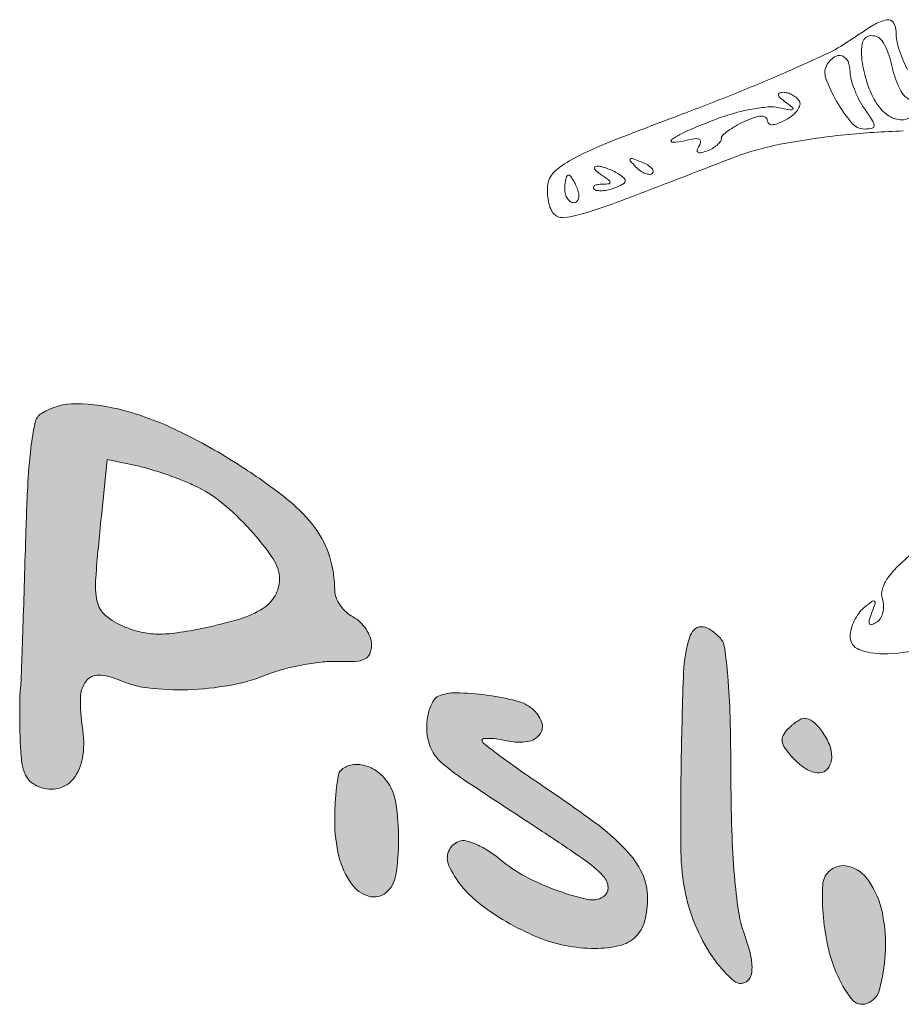
# Model space of a CAD drawing. Units: metres. Extents: x 712 to 1030, y 538 to 729.
# Drawn here: x 714 to 740, y 668 to 697 of the extents above; entities that cross this region are included whole.
import ezdxf

# ---------------------------------------------------------------- set-up
doc = ezdxf.new("R2010")
doc.units = ezdxf.units.M
doc.layers.add('PislikMimar.com', color=7, linetype='Continuous', lineweight=9)

msp = doc.modelspace()

# ---------------------------------------------------------------- hatches: boundary and pattern name
h = msp.add_hatch(color=256)
h.dxf.hatch_style = 1
h.paths.add_polyline_path([(724.502, 679.053, 0.05768), (724.386, 679.283, 0.05578), (724.214, 679.488, 0.067698), (724.011, 679.635, -0.063636), (723.808, 679.779, -0.054848), (723.636, 679.977, -0.057497), (723.519, 680.195, -0.094351), (723.48, 680.401, 0.07371), (723.337, 681.363, 0.085447), (722.922, 682.19, 0.064644), (722.152, 682.994, 0.024745), (720.896, 683.905, 0.029111), (719.06, 684.957, 0.049121), (717.403, 685.588, 0.062626), (716.02, 685.783, 0.146075), (715.024, 685.503, 0.202061), (714.841, 685.24, 0.022619), (714.72, 684.506, 0.017734), (714.627, 683.38, 0.00479), (714.56, 681.592, -0.000788), (714.517, 680.152, -0.001123), (714.474, 678.875, -0.000612), (714.435, 677.793, -0.016994), (714.414, 677.511, 0.021747), (714.4, 677.289, 0.004677), (714.397, 676.904, 0.004875), (714.401, 676.457, 0.004628), (714.414, 676.003, 0.02175), (714.461, 675.427, 0.080583), (714.563, 675.079, 0.121171), (714.744, 674.858, 0.08391), (715.032, 674.71, 0.158466), (715.572, 674.713, 0.16534), (715.995, 675.034, 0.12017), (716.222, 675.648, 0.067165), (716.208, 676.45, -0.040574), (716.147, 677.297, -0.159142), (716.312, 677.787, -0.247218), (716.677, 677.961, -0.0973), (717.236, 677.828, 0.077896), (718.095, 677.588, 0.036868), (719.248, 677.539, 0.036177), (720.453, 677.664, 0.051299), (721.489, 677.959, -0.028738), (721.968, 678.12, -0.019249), (722.531, 678.25, -0.01942), (723.089, 678.334, -0.035803), (723.546, 678.352, 0.018819), (724.075, 678.355, 0.102614), (724.351, 678.424, 0.187156), (724.492, 678.576, 0.094949), (724.541, 678.835, 0.089155)])
h.paths.add_polyline_path([(721.408, 679.88, -0.070467), (720.761, 679.584, -0.020591), (719.697, 679.314, -0.015479), (718.929, 679.178, -0.040603), (718.371, 679.142, -0.051576), (717.897, 679.2, -0.0423), (717.411, 679.354, -0.074773), (716.874, 679.678, -0.170196), (716.632, 680.079, -0.071298), (716.589, 680.768, -0.006167), (716.751, 682.528), (716.923, 684.172), (717.746, 683.999, -0.019578), (718.123, 683.904, -0.010549), (718.581, 683.759, -0.010483), (719.041, 683.591, -0.016202), (719.431, 683.426, -0.063289), (720.229, 682.924, -0.036594), (721.052, 682.141, -0.034991), (721.705, 681.313, -0.150424), (721.887, 680.72, -0.132639), (721.76, 680.247, -0.11876)], flags=16)
h.paths.add_polyline_path([(725.244, 674.274, 0.124305), (724.968, 674.923, 0.083043), (724.666, 675.208, 0.093836), (724.299, 675.365, 0.107329), (723.94, 675.365, 0.144378), (723.657, 675.211, 0.153014), (723.587, 675.078, 0.014372), (723.532, 674.709, 0.017349), (723.493, 674.255, 0.012796), (723.48, 673.751, 0.059541), (723.602, 672.732, 0.096127), (723.964, 671.941, 0.164022), (724.456, 671.587, 0.253216), (724.957, 671.687, 0.182766), (725.243, 672.189, 0.037924), (725.324, 673.218, 0.039517)])
h.paths.add_polyline_path([(732.504, 671.543, 0.112816), (732.343, 672.247, 0.077596), (731.876, 672.923, 0.04461), (730.984, 673.709, 0.011039), (729.385, 674.83, -0.005607), (728.75, 675.265, -0.008791), (728.214, 675.655, -0.003642), (727.769, 675.996, -0.341763), (727.735, 676.126, -0.036894), (727.951, 676.135, -0.029363), (728.197, 676.113, -0.01697), (728.489, 676.059, 0.091935), (729.039, 676.041, 0.19716), (729.397, 676.255, 0.254774), (729.448, 676.609, 0.131206), (729.181, 676.985, 0.113606), (728.716, 677.219, 0.02675), (727.856, 677.382, 0.026851), (726.982, 677.451, 0.111369), (726.466, 677.349, 0.148564), (726.338, 677.239, 0.053335), (726.231, 677.021, 0.047088), (726.159, 676.742, 0.040459), (726.134, 676.44, 0.09137), (726.235, 675.892, 0.118646), (726.523, 675.472, 0.036824), (727.197, 674.949, 0.002122), (729.385, 673.507, -0.007231), (730.663, 672.647, -0.051824), (731.226, 672.162, -0.182835), (731.363, 671.834, -0.26881), (731.218, 671.565, -0.196924), (730.772, 671.491, -0.030975), (729.9, 671.747, -0.034449), (728.98, 672.154, -0.053485), (728.262, 672.638, 0.032395), (727.923, 672.887, 0.03892), (727.575, 673.074, 0.042807), (727.265, 673.18, 0.153605), (727.059, 673.167, 0.435089), (726.776, 672.465, 0.117267), (727.615, 671.406, 0.067897), (729.3, 670.417, 0.099207), (730.983, 670.079, 0.057298), (731.693, 670.161, 0.135054), (732.157, 670.413, 0.139433), (732.418, 670.861, 0.062765)])
h.paths.add_polyline_path([(734.932, 673.487, -0.006805), (734.905, 675.136, 0.00559), (734.881, 676.759, 0.014634), (734.817, 677.924, 0.014687), (734.722, 678.755, 0.162027), (734.574, 679.051, 0.053163), (734.286, 679.284, 0.148147), (734.038, 679.355, 0.205529), (733.844, 679.268, 0.110937), (733.711, 679.037, 0.066323), (733.541, 678.048, 0.005555), (733.472, 675.447, 0.006444), (733.465, 672.867, 0.04947), (733.596, 671.665, 0.051758), (733.922, 670.652, 0.051715), (734.45, 669.727, 0.065953), (735.003, 669.137, 0.381917), (735.394, 669.154, 0.149828), (735.495, 669.339, 0.069779), (735.512, 669.613, 0.047402), (735.448, 669.987, 0.019123), (735.293, 670.481, -0.048781), (735.125, 671.155, -0.015968), (735.007, 672.172, -0.013201)])
h.paths.add_polyline_path([(739.273, 671.092, 0.100018), (738.871, 672.042, 0.179619), (738.3, 672.446, 0.267588), (737.724, 672.291, 0.185836), (737.553, 671.907, 0.031191), (737.563, 671.087, 0.033912), (737.694, 670.177, 0.046509), (737.94, 669.387, 0.064647), (738.383, 668.622, 0.328187), (738.828, 668.493, 0.246619), (739.193, 668.896, 0.04708), (739.354, 669.906, 0.066218)])
h.paths.add_polyline_path([(737.744, 675.955, 0.059149), (737.538, 676.33, 0.061588), (737.27, 676.622, 0.177972), (737.016, 676.715, 0.119936), (736.935, 676.695, 0.0272), (736.811, 676.623, 0.026659), (736.674, 676.521, 0.023142), (736.542, 676.4, 0.079493), (736.413, 676.222, 0.155898), (736.385, 676.05, 0.114114), (736.462, 675.857, 0.032653), (736.663, 675.604, 0.062452), (737.068, 675.255, 0.146684), (737.447, 675.14, 0.242007), (737.707, 675.273, 0.157325), (737.813, 675.6, 0.096276)])

# ---------------------------------------------------------------- linework, layer by layer
at = {"layer": 'PislikMimar.com', "color": 0}
for points in [[(739.998, 695.414, -0.036474), (739.749, 696.013, -0.080194), (739.67, 696.501, 0.145262), (739.591, 696.77, 0.307319), (739.4, 696.85, 0.08888), (739.026, 696.703, 0.010853), (738.284, 696.222, -0.039678), (737.687, 695.882, -0.006542), (736.479, 695.335, -0.007154), (735.036, 694.729, -0.006267), (733.511, 694.136, 0.004136), (731.427, 693.336, 0.026192), (730.394, 692.865, 0.055242), (729.839, 692.494, 0.182776), (729.628, 692.116, 0.044494), (729.614, 691.868, 0.042267), (729.643, 691.616, 0.045237), (729.708, 691.398, 0.101603), (729.803, 691.254, 0.235267), (730.113, 691.15, 0.041112), (730.732, 691.29, 0.015391), (731.879, 691.688, 0.001213), (734.893, 692.847, -0.044539), (736.329, 693.261, -0.022505), (738.194, 693.536, -0.017858), (739.868, 693.646, -0.597402)], [(740.324, 681.632, 0.016399), (739.764, 681.141, 0.049517), (739.43, 680.76, 0.079956), (739.273, 680.443, 0.153441), (739.273, 680.162, -0.068052), (739.308, 679.963, -0.069466), (739.287, 679.763, -0.076177), (739.217, 679.593, -0.118354), (739.105, 679.481, -0.056028), (738.968, 679.416, -0.377858), (738.903, 679.442, -0.186146), (738.895, 679.543, -0.021415), (738.968, 679.761, 0.010128), (739.065, 680.031, 0.342127), (739.044, 680.091, 0.318436), (738.978, 680.089, 0.009427), (738.748, 679.905, 0.062574), (738.593, 679.74, 0.044206), (738.462, 679.522, 0.044561), (738.373, 679.287, 0.068423), (738.343, 679.071, 0.309315), (738.598, 678.698, 0.096729), (739.301, 678.572, 0.054266), (740.412, 678.71, 0.022586)]]:
    msp.add_lwpolyline(points, format="xyb", dxfattribs=at)
for points in [[(739.537, 695.563, 0.023326), (739.622, 695.248, 0.027053), (739.732, 694.958, 0.027635), (739.851, 694.727, 0.122871), (739.956, 694.618, -0.114439), (740.148, 694.428, -0.188354), (740.19, 694.207, -0.212234), (740.072, 694.034, -0.138635), (739.836, 693.967, -0.143821), (739.473, 694.074, -0.093197), (739.153, 694.376, -0.069586), (738.893, 694.865, -0.038125), (738.71, 695.519, -0.081978), (738.688, 696.157, -0.361561), (738.944, 696.394, -0.286634), (739.296, 696.2, -0.072944)], [(738.343, 695.354, 0.0647), (738.372, 695.131, 0.028182), (738.465, 694.847, 0.027309), (738.598, 694.552, 0.032678), (738.757, 694.292, -0.009843), (738.992, 693.942, -0.140944), (739.034, 693.799, -0.357786), (738.974, 693.724, -0.05204), (738.763, 693.702, -0.220961), (738.391, 693.875, -0.044206), (737.96, 694.489, -0.044123), (737.643, 695.168, -0.229249), (737.685, 695.568, -0.109092), (737.89, 695.779, -0.22806), (738.112, 695.809, -0.216644), (738.282, 695.653, -0.101113)], [(736.875, 694.512, -0.202545), (736.894, 694.393, -0.092842), (736.827, 694.249, -0.0693), (736.687, 694.1, -0.046669), (736.493, 693.971, -0.026259), (736.258, 693.861, -0.087999), (736.092, 693.826, -0.195262), (735.995, 693.861, -0.21177), (735.955, 693.952, 0.259431), (735.905, 694.042, 0.152554), (735.783, 694.073, 0.070968), (735.577, 694.033, 0.023515), (735.291, 693.919, 0.022645), (735.037, 693.789, 0.031143), (734.822, 693.648, 0.031944), (734.667, 693.516, 0.202825), (734.627, 693.422, -0.163253), (734.599, 693.337, -0.053974), (734.506, 693.239, -0.047002), (734.373, 693.145, -0.038402), (734.216, 693.07, -0.031032), (734.044, 693.016, -0.208053), (733.958, 693.031, -0.338347), (733.935, 693.094, -0.060363), (733.992, 693.216, 0.11452), (734.033, 693.338, 0.343384), (733.989, 693.408, 0.128988), (733.847, 693.421, 0.02197), (733.581, 693.364, -0.064806), (733.229, 693.319, -0.736026), (733.203, 693.403, -0.04875), (733.666, 693.658, -0.01072), (734.508, 693.999, -0.023495), (735.005, 694.161, -0.022909), (735.519, 694.278, -0.02352), (735.979, 694.338, -0.074844), (736.288, 694.317, 0.006578), (736.611, 694.251, 0.215836), (736.686, 694.269, 0.485385), (736.686, 694.319, 0.013214), (736.485, 694.471, -0.026956), (736.335, 694.592, -0.142377), (736.279, 694.68, -0.365272), (736.304, 694.736, -0.108958), (736.403, 694.76, -0.070832), (736.536, 694.742, -0.05353), (736.672, 694.688, -0.054226), (736.792, 694.608, -0.07932)], [(731.664, 692.408, -0.041669), (731.825, 692.285, -0.28059), (731.853, 692.193, -0.214251), (731.784, 692.108, -0.026297), (731.559, 692.007, -0.034041), (731.374, 691.95, -0.042159), (731.195, 691.924, -0.047444), (731.047, 691.929, -0.165877), (730.962, 691.97, -0.231385), (730.944, 692.023, -0.229874), (730.974, 692.07, -0.097608), (731.064, 692.102, -0.035729), (731.199, 692.113, 0.021532), (731.392, 692.124, 0.410559), (731.427, 692.166, 0.221176), (731.39, 692.231, 0.010487), (731.177, 692.375, -0.027796), (731.041, 692.474, -0.102785), (730.974, 692.557, -0.335455), (730.983, 692.608, -0.190341), (731.044, 692.632, -0.061357), (731.171, 692.617, -0.02562), (731.336, 692.566, -0.02488), (731.509, 692.494, -0.029483)], [(732.644, 692.426, -0.20742), (732.563, 692.394, -0.082976), (732.443, 692.418, -0.063152), (732.304, 692.492, -0.043285), (732.168, 692.607, -0.011214), (732.002, 692.783, -0.400052), (732.003, 692.834, -0.286372), (732.063, 692.848, -0.008399), (732.317, 692.756, -0.036269), (732.488, 692.676, -0.070189), (732.609, 692.584, -0.120343), (732.661, 692.497, -0.278911)], [(730.477, 691.977, -0.055937), (730.516, 691.824, -0.100118), (730.509, 691.696, -0.147206), (730.458, 691.611, -0.184534), (730.372, 691.579, -0.152681), (730.274, 691.609, -0.098158), (730.191, 691.696, -0.08088), (730.135, 691.824, -0.062722), (730.115, 691.977, -0.024748), (730.123, 692.129, -0.039339), (730.146, 692.258, -0.046727), (730.179, 692.349, -0.289661), (730.22, 692.375, -0.222225), (730.269, 692.352, -0.030693), (730.338, 692.258, -0.030395), (730.411, 692.129, -0.02136)]]:
    msp.add_lwpolyline(points, format="xyb", close=True, dxfattribs=at)
at = {"layer": 'PislikMimar.com', "color": 4}
for points in [[(715.024, 685.503, 0.202061), (714.841, 685.24, 0.022619), (714.72, 684.506, 0.017734), (714.627, 683.38, 0.00479), (714.56, 681.592, -0.000788), (714.517, 680.152, -0.001124), (714.474, 678.874, -0.000612), (714.435, 677.793, -0.016994), (714.414, 677.511, 0.021747), (714.4, 677.289, 0.004674), (714.397, 676.904, 0.004873), (714.401, 676.457, 0.004632), (714.414, 676.003, 0.02175), (714.461, 675.427, 0.080583), (714.563, 675.079, 0.12117), (714.744, 674.858, 0.083912), (715.032, 674.71, 0.15846), (715.572, 674.713, 0.165344), (715.995, 675.034, 0.12017), (716.222, 675.648, 0.067165), (716.208, 676.45, -0.040574), (716.147, 677.297, -0.159142), (716.312, 677.787, -0.247219), (716.677, 677.961, -0.0973), (717.236, 677.828, 0.077896), (718.095, 677.588, 0.036873), (719.248, 677.539, 0.036171), (720.453, 677.664, 0.0513), (721.489, 677.959, -0.028738), (721.968, 678.12, -0.019252), (722.531, 678.25, -0.019416), (723.089, 678.334, -0.035803), (723.546, 678.352, 0.018819), (724.075, 678.355, 0.102614), (724.351, 678.424, 0.187156), (724.492, 678.576, 0.094952), (724.541, 678.835, 0.089152), (724.502, 679.053, 0.057677), (724.386, 679.283, 0.055781), (724.214, 679.488, 0.0677), (724.011, 679.635, -0.063635), (723.808, 679.779, -0.05485), (723.636, 679.977, -0.057495), (723.519, 680.195, -0.094352), (723.48, 680.401, 0.073712), (723.337, 681.363, 0.085445), (722.922, 682.19, 0.064644), (722.152, 682.994, 0.024746), (720.896, 683.905, 0.02911), (719.06, 684.957, 0.049121), (717.403, 685.588, 0.062626), (716.02, 685.783, 0.146075)], [(719.431, 683.426, -0.063288), (720.229, 682.924, -0.036596), (721.052, 682.141, -0.034989), (721.705, 681.313, -0.150426), (721.887, 680.72, -0.132634), (721.76, 680.247, -0.118761), (721.408, 679.88, -0.070467), (720.761, 679.584, -0.02059), (719.697, 679.314, -0.01548), (718.929, 679.178, -0.040602), (718.371, 679.142, -0.051577), (717.897, 679.2, -0.042299), (717.411, 679.354, -0.074774), (716.874, 679.678, -0.170196), (716.632, 680.079, -0.071298), (716.589, 680.768, -0.006167), (716.751, 682.528), (716.923, 684.172), (717.746, 683.999, -0.019577), (718.123, 683.904, -0.010545), (718.581, 683.759, -0.010487), (719.041, 683.591, -0.016203)], [(733.711, 679.037, 0.066323), (733.541, 678.048, 0.005555), (733.472, 675.447, 0.006443), (733.465, 672.867, 0.049468), (733.596, 671.665, 0.05176), (733.922, 670.652, 0.051715), (734.45, 669.727, 0.065953), (735.003, 669.137, 0.381917), (735.394, 669.154, 0.149828), (735.495, 669.339, 0.06978), (735.512, 669.613, 0.047402), (735.448, 669.987, 0.019123), (735.293, 670.481, -0.048781), (735.125, 671.155, -0.015968), (735.007, 672.172, -0.013201), (734.932, 673.487, -0.006805), (734.905, 675.136, 0.00559), (734.881, 676.759, 0.014634), (734.817, 677.924, 0.014687), (734.722, 678.755, 0.162027), (734.574, 679.051, 0.053163), (734.286, 679.284, 0.148148), (734.038, 679.355, 0.205528), (733.844, 679.268, 0.110937)], [(726.466, 677.349, 0.148564), (726.338, 677.239, 0.053335), (726.231, 677.021, 0.047088), (726.159, 676.742, 0.040458), (726.134, 676.44, 0.091372), (726.235, 675.892, 0.118646), (726.523, 675.472, 0.036824), (727.197, 674.949, 0.002122), (729.385, 673.507, -0.007231), (730.663, 672.647, -0.051824), (731.226, 672.162, -0.182835), (731.363, 671.834, -0.268809), (731.218, 671.565, -0.196924), (730.772, 671.491, -0.031009), (729.899, 671.747, -0.034414), (728.98, 672.154, -0.053486), (728.262, 672.638, 0.032394), (727.923, 672.887, 0.03892), (727.575, 673.074, 0.042808), (727.265, 673.18, 0.153606), (727.059, 673.167, 0.435088), (726.776, 672.465, 0.117267), (727.615, 671.406, 0.067898), (729.3, 670.417, 0.099207), (730.983, 670.079, 0.057297), (731.693, 670.161, 0.135054), (732.157, 670.413, 0.139433), (732.418, 670.861, 0.062765), (732.504, 671.543, 0.112816), (732.343, 672.247, 0.077596), (731.876, 672.923, 0.04461), (730.984, 673.709, 0.011039), (729.385, 674.83, -0.005607), (728.75, 675.265, -0.00879), (728.214, 675.655, -0.003642), (727.769, 675.996, -0.231362), (727.727, 676.082, -0.387105), (727.769, 676.129, -0.031098), (727.951, 676.135, -0.029361), (728.197, 676.113, -0.01697), (728.489, 676.059, 0.091935), (729.039, 676.041, 0.19716), (729.397, 676.255, 0.254775), (729.448, 676.609, 0.131206), (729.181, 676.985, 0.113605), (728.716, 677.219, 0.02675), (727.856, 677.382, 0.026851), (726.982, 677.451, 0.111369)], [(736.542, 676.4, 0.079493), (736.413, 676.222, 0.155897), (736.385, 676.05, 0.114114), (736.462, 675.857, 0.032651), (736.663, 675.604, 0.062455), (737.068, 675.255, 0.146685), (737.447, 675.14, 0.242006), (737.707, 675.273, 0.157325), (737.813, 675.6, 0.096276), (737.744, 675.955, 0.059151), (737.538, 676.33, 0.061586), (737.27, 676.622, 0.177972), (737.016, 676.715, 0.119935), (736.935, 676.695, 0.027201), (736.811, 676.623, 0.026661), (736.674, 676.521, 0.02314)], [(723.657, 675.211, 0.153014), (723.587, 675.078, 0.014358), (723.532, 674.709, 0.017364), (723.493, 674.255, 0.012795), (723.48, 673.751, 0.059541), (723.602, 672.732, 0.096128), (723.964, 671.941, 0.164022), (724.456, 671.587, 0.253215), (724.957, 671.687, 0.182767), (725.243, 672.189, 0.037923), (725.324, 673.218, 0.039518), (725.244, 674.274, 0.124304), (724.968, 674.923, 0.083046), (724.666, 675.208, 0.093834), (724.299, 675.365, 0.107329), (723.94, 675.365, 0.144377)], [(737.724, 672.291, 0.185836), (737.553, 671.907, 0.031194), (737.563, 671.087, 0.033909), (737.694, 670.177, 0.046508), (737.94, 669.387, 0.064647), (738.383, 668.622, 0.328187), (738.828, 668.493, 0.246619), (739.193, 668.896, 0.04708), (739.354, 669.906, 0.066218), (739.273, 671.092, 0.100018), (738.871, 672.042, 0.179619), (738.3, 672.446, 0.267588)]]:
    msp.add_lwpolyline(points, format="xyb", close=True, dxfattribs=at)

doc.saveas('drawing.dxf')
